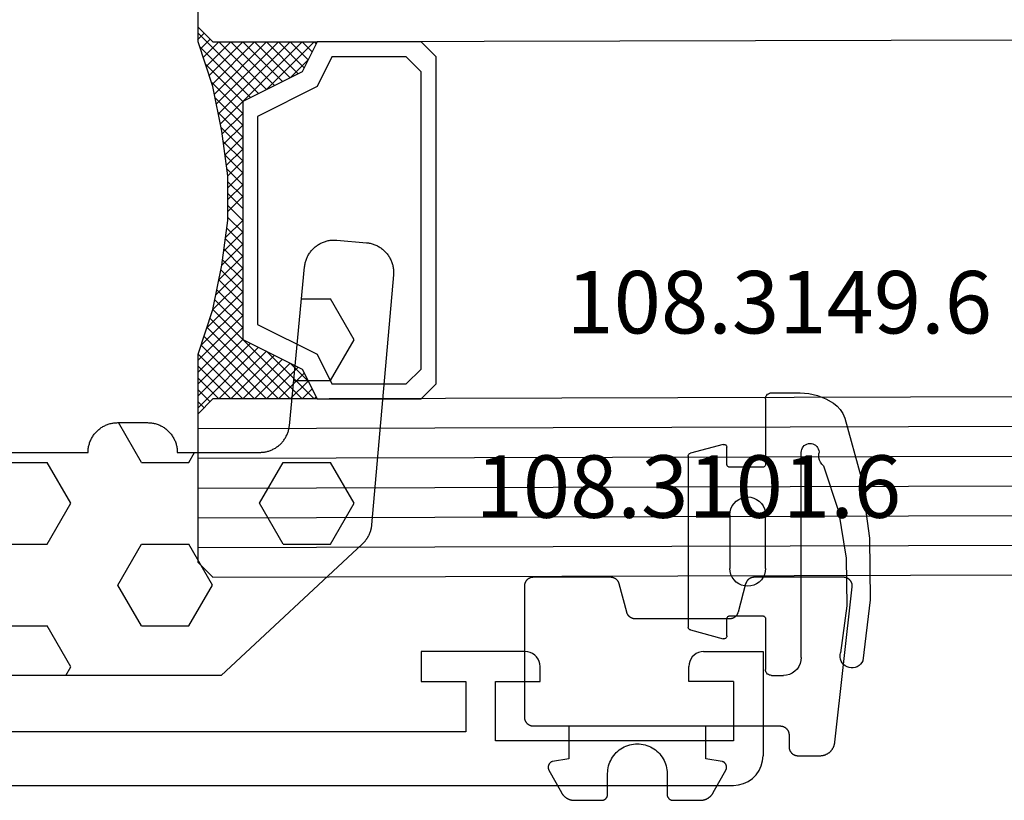
# Model space of a CAD drawing. Units: millimetres. Extents: x -12 to 3039, y -4429 to -50.
# Drawn here: x 1020 to 1053, y -4368 to -4342 of the extents above; entities that cross this region are included whole.
import ezdxf
from ezdxf.enums import TextEntityAlignment as Align

# ---------------------------------------------------------------- set-up
doc = ezdxf.new("R2010")
doc.units = ezdxf.units.MM
for name, color, linetype in [('CrossSectionsGlass', 4, 'Continuous'), ('CrossSectionsGums', 1, 'Continuous'), ('CrossSectionsProfils', 7, 'Continuous'), ('CrossSectionsTexts', 3, 'Continuous')]:
    doc.layers.add(name, color=color, linetype=linetype)
doc.styles.get("Standard").update_dxf_attribs({"font": 'complex.shx', "height": 60})

# ---------------------------------------------------------------- blocks, each defined once
blk = doc.blocks.new('18_31090_X', base_point=(2063.427, 1276.59))
at = {"layer": 'CrossSectionsProfils'}
for p, q in [((2063.927, 1276.456), (2063.784, 1276.356)), ((2064.085, 1276.53), (2063.927, 1276.456)), ((2064.253, 1276.575), (2064.085, 1276.53)), ((2064.427, 1276.59), (2064.253, 1276.575)), ((2152.027, 1276.59), (2064.427, 1276.59)), ((2063.661, 1276.233), (2063.561, 1276.09)), ((2063.784, 1276.356), (2063.661, 1276.233)), ((2063.487, 1275.932), (2063.442, 1275.764)), ((2063.561, 1276.09), (2063.487, 1275.932)), ((2063.442, 1275.764), (2063.427, 1275.59)), ((2063.427, 1272.09), (2063.427, 1275.59)), ((2064.427, 1275.09), (2072.427, 1275.09)), ((2064.427, 1273.09), (2064.427, 1275.09)), ((2072.427, 1275.09), (2072.427, 1273.09)), ((2073.427, 1274.79), (2092.927, 1274.79)), ((2073.427, 1273.09), (2073.427, 1274.79)), ((2064.427, 1273.09), (2065.927, 1273.09)), ((2065.927, 1273.09), (2065.927, 1272.59)), ((2070.927, 1273.09), (2070.927, 1272.59)), ((2072.427, 1273.09), (2070.927, 1273.09)), ((2074.927, 1273.09), (2073.427, 1273.09)), ((2074.927, 1272.09), (2074.927, 1273.09)), ((2065.896, 1272.419), (2065.919, 1272.503)), ((2065.919, 1272.503), (2065.927, 1272.59)), ((2070.927, 1272.59), (2070.934, 1272.503)), ((2070.934, 1272.503), (2070.957, 1272.419)), ((2065.598, 1272.12), (2065.677, 1272.157)), ((2065.677, 1272.157), (2065.748, 1272.207)), ((2065.748, 1272.207), (2065.81, 1272.269)), ((2065.81, 1272.269), (2065.86, 1272.34)), ((2065.86, 1272.34), (2065.896, 1272.419)), ((2070.957, 1272.419), (2070.994, 1272.34)), ((2070.994, 1272.34), (2071.044, 1272.269)), ((2071.044, 1272.269), (2071.105, 1272.207)), ((2071.105, 1272.207), (2071.177, 1272.157)), ((2071.177, 1272.157), (2071.256, 1272.12)), ((2065.427, 1272.09), (2063.427, 1272.09)), ((2065.427, 1272.09), (2065.513, 1272.098)), ((2065.513, 1272.098), (2065.598, 1272.12)), ((2071.256, 1272.12), (2071.34, 1272.098)), ((2071.34, 1272.098), (2071.427, 1272.09)), ((2071.427, 1272.09), (2074.927, 1272.09))]:
    blk.add_line(p, q, dxfattribs=at)
blk = doc.blocks.new('108_3101_6_TEXT_14', base_point=(1045.7, 2))
at = {"layer": 'CrossSectionsTexts'}
blk.add_text('108.3101.6', height=2.1, dxfattribs=at).set_placement((1042.286, 9), align=Align.CENTER)
blk = doc.blocks.new('108_3101_6', base_point=(2474.62, 645.667))
at = {"layer": 'CrossSectionsGums', "color": 252, "true_color": 0x848484, "flags": 128}
for points in [[(2479.62, 637.038), (2479.62, 637.029), (2479.619, 637.019), (2479.618, 637.009), (2479.617, 636.999), (2479.616, 636.99), (2479.614, 636.98), (2479.612, 636.97), (2479.61, 636.961), (2479.607, 636.951), (2479.604, 636.942), (2479.601, 636.933), (2479.597, 636.924), (2479.593, 636.915), (2479.589, 636.906), (2479.584, 636.897), (2479.58, 636.888), (2479.575, 636.88), (2479.569, 636.872), (2479.564, 636.864), (2479.558, 636.856), (2479.552, 636.848), (2479.545, 636.841), (2479.539, 636.833), (2479.532, 636.826), (2479.525, 636.82), (2479.518, 636.813), (2479.51, 636.807), (2479.502, 636.8), (2479.495, 636.795), (2479.486, 636.789), (2479.478, 636.784), (2479.47, 636.779), (2479.461, 636.774), (2479.452, 636.769), (2479.444, 636.765), (2479.435, 636.761), (2479.425, 636.758), (2479.416, 636.754), (2479.407, 636.751), (2479.397, 636.749), (2479.388, 636.746), (2479.378, 636.744), (2479.369, 636.742), (2479.359, 636.741), (2479.349, 636.74), (2479.339, 636.739), (2479.33, 636.739), (2479.32, 636.738), (2479.32, 636.738), (2474.92, 636.738), (2474.91, 636.739), (2474.9, 636.739), (2474.89, 636.74), (2474.881, 636.741), (2474.871, 636.742), (2474.861, 636.744), (2474.852, 636.746), (2474.842, 636.749), (2474.833, 636.751), (2474.823, 636.754), (2474.814, 636.758), (2474.805, 636.761), (2474.796, 636.765), (2474.787, 636.769), (2474.778, 636.774), (2474.77, 636.779), (2474.761, 636.784), (2474.753, 636.789), (2474.745, 636.795), (2474.737, 636.8), (2474.729, 636.807), (2474.722, 636.813), (2474.715, 636.82), (2474.708, 636.826), (2474.701, 636.833), (2474.694, 636.841), (2474.688, 636.848), (2474.682, 636.856), (2474.676, 636.864), (2474.67, 636.872), (2474.665, 636.88), (2474.66, 636.888), (2474.655, 636.897), (2474.651, 636.906), (2474.647, 636.915), (2474.643, 636.924), (2474.639, 636.933), (2474.636, 636.942), (2474.633, 636.951), (2474.63, 636.961), (2474.628, 636.97), (2474.626, 636.98), (2474.624, 636.99), (2474.622, 636.999), (2474.621, 637.009), (2474.62, 637.019), (2474.62, 637.029), (2474.62, 637.038), (2474.62, 637.038), (2474.62, 645.338), (2474.62, 645.348), (2474.619, 645.358), (2474.618, 645.368), (2474.617, 645.378), (2474.616, 645.387), (2474.614, 645.397), (2474.612, 645.407), (2474.61, 645.416), (2474.607, 645.426), (2474.604, 645.435), (2474.601, 645.444), (2474.597, 645.453), (2474.593, 645.462), (2474.589, 645.471), (2474.584, 645.48), (2474.58, 645.488), (2474.575, 645.497), (2474.569, 645.505), (2474.564, 645.513), (2474.558, 645.521), (2474.552, 645.529), (2474.545, 645.536), (2474.539, 645.544), (2474.532, 645.551), (2474.525, 645.557), (2474.518, 645.564), (2474.51, 645.57), (2474.502, 645.576), (2474.495, 645.582), (2474.486, 645.588), (2474.478, 645.593), (2474.47, 645.598), (2474.461, 645.603), (2474.452, 645.608), (2474.444, 645.612), (2474.435, 645.616), (2474.425, 645.619), (2474.416, 645.623), (2474.407, 645.626), (2474.397, 645.628), (2474.388, 645.631), (2474.378, 645.633), (2474.369, 645.634), (2474.359, 645.636), (2474.349, 645.637), (2474.339, 645.638), (2474.33, 645.638), (2474.32, 645.638), (2474.32, 645.638), (2473.92, 645.638), (2473.91, 645.639), (2473.9, 645.639), (2473.89, 645.64), (2473.881, 645.641), (2473.871, 645.642), (2473.861, 645.644), (2473.852, 645.646), (2473.842, 645.649), (2473.833, 645.651), (2473.823, 645.654), (2473.814, 645.658), (2473.805, 645.661), (2473.796, 645.665), (2473.787, 645.669), (2473.778, 645.674), (2473.77, 645.679), (2473.761, 645.684), (2473.753, 645.689), (2473.745, 645.695), (2473.737, 645.7), (2473.729, 645.707), (2473.722, 645.713), (2473.715, 645.72), (2473.708, 645.726), (2473.701, 645.733), (2473.694, 645.741), (2473.688, 645.748), (2473.682, 645.756), (2473.676, 645.764), (2473.67, 645.772), (2473.665, 645.78), (2473.66, 645.788), (2473.655, 645.797), (2473.651, 645.806), (2473.647, 645.815), (2473.643, 645.824), (2473.639, 645.833), (2473.636, 645.842), (2473.633, 645.851), (2473.63, 645.861), (2473.628, 645.87), (2473.626, 645.88), (2473.624, 645.89), (2473.622, 645.899), (2473.621, 645.909), (2473.62, 645.919), (2473.62, 645.929), (2473.62, 645.938), (2473.62, 645.938), (2473.62, 646.68), (2473.62, 646.696), (2473.621, 646.711), (2473.622, 646.727), (2473.624, 646.742), (2473.626, 646.757), (2473.628, 646.773), (2473.631, 646.788), (2473.635, 646.803), (2473.639, 646.818), (2473.643, 646.832), (2473.648, 646.847), (2473.654, 646.862), (2473.66, 646.876), (2473.666, 646.89), (2473.673, 646.904), (2473.68, 646.918), (2473.687, 646.931), (2473.695, 646.944), (2473.704, 646.957), (2473.712, 646.97), (2473.721, 646.983), (2473.731, 646.995), (2473.741, 647.007), (2473.751, 647.018), (2473.762, 647.029), (2473.773, 647.04), (2473.784, 647.051), (2473.796, 647.061), (2473.808, 647.071), (2473.82, 647.08), (2473.832, 647.089), (2473.845, 647.098), (2473.858, 647.106), (2473.871, 647.114), (2473.885, 647.122), (2473.899, 647.129), (2473.913, 647.135), (2473.927, 647.142), (2473.941, 647.147), (2473.956, 647.153), (2473.97, 647.157), (2473.985, 647.162), (2474, 647.166), (2474.015, 647.169), (2474.03, 647.172), (2474.046, 647.175), (2474.061, 647.177), (2474.076, 647.178), (2474.076, 647.178), (2479.294, 647.766), (2479.304, 647.767), (2479.314, 647.767), (2479.325, 647.767), (2479.335, 647.767), (2479.345, 647.766), (2479.356, 647.765), (2479.366, 647.764), (2479.376, 647.762), (2479.386, 647.76), (2479.396, 647.757), (2479.406, 647.755), (2479.416, 647.751), (2479.426, 647.748), (2479.436, 647.744), (2479.445, 647.74), (2479.454, 647.735), (2479.464, 647.731), (2479.473, 647.725), (2479.481, 647.72), (2479.49, 647.714), (2479.498, 647.708), (2479.507, 647.702), (2479.515, 647.695), (2479.522, 647.688), (2479.53, 647.681), (2479.537, 647.674), (2479.544, 647.666), (2479.551, 647.658), (2479.557, 647.65), (2479.564, 647.642), (2479.57, 647.633), (2479.575, 647.625), (2479.58, 647.616), (2479.585, 647.607), (2479.59, 647.597), (2479.594, 647.588), (2479.598, 647.579), (2479.602, 647.569), (2479.605, 647.559), (2479.608, 647.549), (2479.611, 647.539), (2479.613, 647.529), (2479.615, 647.519), (2479.617, 647.509), (2479.618, 647.498), (2479.619, 647.488), (2479.62, 647.478), (2479.62, 647.467), (2479.62, 647.467), (2479.62, 644.469), (2479.62, 644.461), (2479.619, 644.452), (2479.619, 644.444), (2479.618, 644.436), (2479.617, 644.428), (2479.616, 644.42), (2479.614, 644.412), (2479.613, 644.404), (2479.611, 644.396), (2479.609, 644.388), (2479.606, 644.38), (2479.604, 644.372), (2479.601, 644.365), (2479.598, 644.357), (2479.595, 644.349), (2479.592, 644.342), (2479.588, 644.335), (2479.584, 644.327), (2479.58, 644.32), (2479.576, 644.313), (2479.572, 644.306), (2479.567, 644.299), (2479.563, 644.293), (2479.558, 644.286), (2479.553, 644.28), (2479.547, 644.273), (2479.542, 644.267), (2479.536, 644.261), (2479.531, 644.255), (2479.525, 644.25), (2479.519, 644.244), (2479.513, 644.239), (2479.506, 644.234), (2479.5, 644.229), (2479.493, 644.224), (2479.486, 644.219), (2479.48, 644.215), (2479.473, 644.211), (2479.466, 644.206), (2479.458, 644.203), (2479.451, 644.199), (2479.444, 644.195), (2479.436, 644.192), (2479.429, 644.189), (2479.421, 644.186), (2479.413, 644.184), (2479.405, 644.181), (2479.397, 644.179), (2479.397, 644.179), (2478.442, 643.923), (2478.434, 643.921), (2478.426, 643.918), (2478.419, 643.916), (2478.411, 643.913), (2478.403, 643.91), (2478.396, 643.906), (2478.389, 643.903), (2478.381, 643.899), (2478.374, 643.895), (2478.367, 643.891), (2478.36, 643.887), (2478.353, 643.883), (2478.346, 643.878), (2478.34, 643.873), (2478.333, 643.868), (2478.327, 643.863), (2478.321, 643.858), (2478.315, 643.852), (2478.309, 643.846), (2478.303, 643.841), (2478.297, 643.835), (2478.292, 643.828), (2478.287, 643.822), (2478.282, 643.816), (2478.277, 643.809), (2478.272, 643.803), (2478.268, 643.796), (2478.263, 643.789), (2478.259, 643.782), (2478.255, 643.775), (2478.251, 643.767), (2478.248, 643.76), (2478.245, 643.752), (2478.241, 643.745), (2478.238, 643.737), (2478.236, 643.73), (2478.233, 643.722), (2478.231, 643.714), (2478.229, 643.706), (2478.227, 643.698), (2478.225, 643.69), (2478.224, 643.682), (2478.223, 643.674), (2478.222, 643.666), (2478.221, 643.658), (2478.22, 643.65), (2478.22, 643.641), (2478.22, 643.633), (2478.22, 643.633), (2478.22, 640.473), (2478.22, 640.464), (2478.22, 640.456), (2478.221, 640.448), (2478.222, 640.44), (2478.223, 640.432), (2478.224, 640.424), (2478.225, 640.416), (2478.227, 640.408), (2478.229, 640.4), (2478.231, 640.392), (2478.233, 640.384), (2478.236, 640.376), (2478.238, 640.368), (2478.241, 640.361), (2478.245, 640.353), (2478.248, 640.346), (2478.251, 640.338), (2478.255, 640.331), (2478.259, 640.324), (2478.263, 640.317), (2478.268, 640.31), (2478.272, 640.303), (2478.277, 640.297), (2478.282, 640.29), (2478.287, 640.284), (2478.292, 640.277), (2478.297, 640.271), (2478.303, 640.265), (2478.309, 640.259), (2478.315, 640.254), (2478.321, 640.248), (2478.327, 640.243), (2478.333, 640.238), (2478.34, 640.233), (2478.346, 640.228), (2478.353, 640.223), (2478.36, 640.219), (2478.367, 640.214), (2478.374, 640.21), (2478.381, 640.206), (2478.389, 640.203), (2478.396, 640.199), (2478.403, 640.196), (2478.411, 640.193), (2478.419, 640.19), (2478.426, 640.187), (2478.434, 640.185), (2478.442, 640.183), (2478.442, 640.183), (2479.397, 639.927), (2479.405, 639.925), (2479.413, 639.922), (2479.421, 639.92), (2479.429, 639.917), (2479.436, 639.914), (2479.444, 639.91), (2479.451, 639.907), (2479.458, 639.903), (2479.466, 639.899), (2479.473, 639.895), (2479.48, 639.891), (2479.486, 639.887), (2479.493, 639.882), (2479.5, 639.877), (2479.506, 639.872), (2479.513, 639.867), (2479.519, 639.862), (2479.525, 639.856), (2479.531, 639.85), (2479.536, 639.845), (2479.542, 639.839), (2479.547, 639.832), (2479.553, 639.826), (2479.558, 639.82), (2479.563, 639.813), (2479.567, 639.806), (2479.572, 639.8), (2479.576, 639.793), (2479.58, 639.786), (2479.584, 639.778), (2479.588, 639.771), (2479.592, 639.764), (2479.595, 639.756), (2479.598, 639.749), (2479.601, 639.741), (2479.604, 639.733), (2479.606, 639.726), (2479.609, 639.718), (2479.611, 639.71), (2479.613, 639.702), (2479.614, 639.694), (2479.616, 639.686), (2479.617, 639.678), (2479.618, 639.67), (2479.619, 639.662), (2479.619, 639.653), (2479.62, 639.645), (2479.62, 639.637), (2479.62, 639.637), (2479.62, 637.038)], [(2474.62, 638.238), (2473.52, 638.238), (2473.426, 637.687), (2473.423, 637.679), (2473.421, 637.672), (2473.418, 637.665), (2473.416, 637.658), (2473.412, 637.651), (2473.409, 637.645), (2473.405, 637.638), (2473.401, 637.632), (2473.397, 637.625), (2473.393, 637.619), (2473.388, 637.613), (2473.383, 637.607), (2473.378, 637.602), (2473.373, 637.596), (2473.367, 637.591), (2473.362, 637.586), (2473.356, 637.581), (2473.35, 637.577), (2473.344, 637.572), (2473.337, 637.568), (2473.331, 637.564), (2473.324, 637.561), (2473.317, 637.557), (2473.31, 637.554), (2473.303, 637.552), (2473.296, 637.549), (2473.289, 637.547), (2473.282, 637.545), (2473.274, 637.543), (2473.267, 637.542), (2473.26, 637.54), (2473.252, 637.539), (2473.244, 637.539), (2473.237, 637.539), (2473.229, 637.539), (2473.222, 637.539), (2473.214, 637.539), (2473.207, 637.54), (2473.199, 637.541), (2473.192, 637.543), (2473.184, 637.544), (2473.177, 637.546), (2473.17, 637.548), (2473.163, 637.551), (2473.156, 637.554), (2473.149, 637.557), (2473.142, 637.56), (2473.135, 637.564), (2473.135, 637.564), (2472.377, 637.985), (2472.367, 637.99), (2472.358, 637.996), (2472.349, 638.002), (2472.339, 638.008), (2472.33, 638.014), (2472.321, 638.021), (2472.312, 638.027), (2472.304, 638.034), (2472.295, 638.041), (2472.287, 638.049), (2472.279, 638.056), (2472.271, 638.064), (2472.263, 638.072), (2472.255, 638.08), (2472.248, 638.088), (2472.24, 638.096), (2472.233, 638.105), (2472.226, 638.113), (2472.22, 638.122), (2472.213, 638.131), (2472.207, 638.14), (2472.201, 638.149), (2472.195, 638.159), (2472.189, 638.168), (2472.183, 638.178), (2472.178, 638.187), (2472.173, 638.197), (2472.168, 638.207), (2472.163, 638.217), (2472.159, 638.227), (2472.155, 638.238), (2472.151, 638.248), (2472.147, 638.259), (2472.144, 638.269), (2472.14, 638.28), (2472.137, 638.29), (2472.135, 638.301), (2472.132, 638.312), (2472.13, 638.323), (2472.128, 638.334), (2472.126, 638.344), (2472.124, 638.355), (2472.123, 638.366), (2472.122, 638.377), (2472.121, 638.389), (2472.12, 638.4), (2472.12, 638.411), (2472.12, 638.422), (2472.12, 638.422), (2472.12, 639.338), (2472.12, 639.345), (2472.12, 639.352), (2472.121, 639.358), (2472.121, 639.365), (2472.122, 639.371), (2472.124, 639.378), (2472.125, 639.384), (2472.127, 639.39), (2472.128, 639.397), (2472.13, 639.403), (2472.133, 639.409), (2472.135, 639.415), (2472.138, 639.421), (2472.14, 639.427), (2472.143, 639.433), (2472.147, 639.438), (2472.15, 639.444), (2472.153, 639.45), (2472.157, 639.455), (2472.161, 639.46), (2472.165, 639.465), (2472.169, 639.47), (2472.174, 639.475), (2472.178, 639.48), (2472.183, 639.484), (2472.188, 639.489), (2472.193, 639.493), (2472.198, 639.497), (2472.203, 639.501), (2472.209, 639.505), (2472.214, 639.508), (2472.22, 639.512), (2472.226, 639.515), (2472.231, 639.518), (2472.237, 639.521), (2472.243, 639.523), (2472.249, 639.526), (2472.255, 639.528), (2472.262, 639.53), (2472.268, 639.532), (2472.274, 639.533), (2472.281, 639.535), (2472.287, 639.536), (2472.294, 639.537), (2472.3, 639.538), (2472.307, 639.538), (2472.313, 639.538), (2472.32, 639.538), (2472.32, 639.538), (2473.02, 639.538), (2473.085, 639.541), (2473.15, 639.547), (2473.215, 639.558), (2473.279, 639.573), (2473.341, 639.592), (2473.402, 639.615), (2473.462, 639.642), (2473.52, 639.672), (2473.575, 639.707), (2473.629, 639.745), (2473.679, 639.787), (2473.727, 639.831), (2473.772, 639.879), (2473.813, 639.93), (2473.851, 639.983), (2473.886, 640.038), (2473.917, 640.096), (2473.944, 640.156), (2473.967, 640.217), (2473.986, 640.28), (2474.001, 640.343), (2474.011, 640.408), (2474.018, 640.473), (2474.02, 640.538), (2474.018, 640.604), (2474.011, 640.669), (2474.001, 640.734), (2473.986, 640.797), (2473.967, 640.86), (2473.944, 640.921), (2473.917, 640.981), (2473.886, 641.038), (2473.851, 641.094), (2473.813, 641.147), (2473.772, 641.198), (2473.727, 641.246), (2473.679, 641.29), (2473.629, 641.332), (2473.575, 641.37), (2473.52, 641.405), (2473.462, 641.435), (2473.402, 641.462), (2473.341, 641.485), (2473.279, 641.504), (2473.215, 641.519), (2473.15, 641.53), (2473.085, 641.536), (2473.02, 641.538), (2473.02, 641.538), (2472.32, 641.538), (2472.313, 641.539), (2472.307, 641.539), (2472.3, 641.539), (2472.294, 641.54), (2472.287, 641.541), (2472.281, 641.542), (2472.274, 641.544), (2472.268, 641.545), (2472.262, 641.547), (2472.255, 641.549), (2472.249, 641.551), (2472.243, 641.554), (2472.237, 641.556), (2472.231, 641.559), (2472.226, 641.562), (2472.22, 641.565), (2472.214, 641.569), (2472.209, 641.572), (2472.203, 641.576), (2472.198, 641.58), (2472.193, 641.584), (2472.188, 641.588), (2472.183, 641.593), (2472.178, 641.597), (2472.174, 641.602), (2472.169, 641.607), (2472.165, 641.612), (2472.161, 641.617), (2472.157, 641.622), (2472.153, 641.627), (2472.15, 641.633), (2472.147, 641.638), (2472.143, 641.644), (2472.14, 641.65), (2472.138, 641.656), (2472.135, 641.662), (2472.133, 641.668), (2472.13, 641.674), (2472.128, 641.68), (2472.127, 641.687), (2472.125, 641.693), (2472.124, 641.699), (2472.122, 641.706), (2472.121, 641.712), (2472.121, 641.719), (2472.12, 641.725), (2472.12, 641.732), (2472.12, 641.738), (2472.12, 641.738), (2472.12, 642.655), (2472.12, 642.666), (2472.12, 642.677), (2472.121, 642.688), (2472.122, 642.7), (2472.123, 642.711), (2472.124, 642.722), (2472.126, 642.733), (2472.128, 642.743), (2472.13, 642.754), (2472.132, 642.765), (2472.135, 642.776), (2472.137, 642.787), (2472.14, 642.797), (2472.144, 642.808), (2472.147, 642.818), (2472.151, 642.829), (2472.155, 642.839), (2472.159, 642.849), (2472.163, 642.86), (2472.168, 642.87), (2472.173, 642.88), (2472.178, 642.89), (2472.183, 642.899), (2472.189, 642.909), (2472.195, 642.918), (2472.201, 642.928), (2472.207, 642.937), (2472.213, 642.946), (2472.22, 642.955), (2472.226, 642.964), (2472.233, 642.972), (2472.24, 642.981), (2472.248, 642.989), (2472.255, 642.997), (2472.263, 643.005), (2472.271, 643.013), (2472.279, 643.021), (2472.287, 643.028), (2472.295, 643.036), (2472.304, 643.043), (2472.312, 643.05), (2472.321, 643.056), (2472.33, 643.063), (2472.339, 643.069), (2472.349, 643.075), (2472.358, 643.081), (2472.367, 643.087), (2472.377, 643.092), (2472.377, 643.092), (2473.135, 643.513), (2473.142, 643.517), (2473.149, 643.52), (2473.156, 643.523), (2473.163, 643.526), (2473.17, 643.528), (2473.177, 643.531), (2473.184, 643.533), (2473.192, 643.534), (2473.199, 643.536), (2473.207, 643.537), (2473.214, 643.538), (2473.222, 643.538), (2473.229, 643.538), (2473.237, 643.538), (2473.244, 643.538), (2473.252, 643.538), (2473.26, 643.537), (2473.267, 643.535), (2473.274, 643.534), (2473.282, 643.532), (2473.289, 643.53), (2473.296, 643.528), (2473.303, 643.525), (2473.31, 643.523), (2473.317, 643.52), (2473.324, 643.516), (2473.331, 643.513), (2473.337, 643.509), (2473.344, 643.505), (2473.35, 643.5), (2473.356, 643.496), (2473.362, 643.491), (2473.367, 643.486), (2473.373, 643.481), (2473.378, 643.475), (2473.383, 643.47), (2473.388, 643.464), (2473.393, 643.458), (2473.397, 643.452), (2473.401, 643.445), (2473.405, 643.439), (2473.409, 643.432), (2473.412, 643.426), (2473.416, 643.419), (2473.418, 643.412), (2473.421, 643.405), (2473.423, 643.398), (2473.426, 643.39), (2473.426, 643.39), (2473.52, 642.838), (2474.62, 642.838)]]:
    blk.add_lwpolyline(points, dxfattribs=at)
blk = doc.blocks.new('42_mm_8', base_point=(906.6, 2.6))
at = {"layer": 'CrossSectionsGlass'}
for p, q in [((928.1, 2.6), (0.5, 0)), ((928.1, 2.6), (928.6, 2.1)), ((928.6, 2.1), (928.6, -2.9)), ((928.6, 1.6), (0, -1)), ((928.6, 0.6), (0, -2)), ((928.6, -0.4), (0, -3)), ((928.6, -1.4), (0, -4)), ((928.6, -2.4), (0, -5)), ((928.1, -3.4), (928.6, -2.9)), ((928.6, -3.1), (926.567, -5.133)), ((928.6, -3.7), (928.2, -3.3)), ((928.6, -3.3), (928.4, -3.1)), ((928.1, -3.4), (0.5, -6)), ((924.7, -3.4), (924.633, -3.467)), ((926.3, -5), (924.7, -3.4)), ((925.1, -3.4), (924.767, -3.733)), ((925.5, -3.4), (924.9, -4)), ((925.9, -3.4), (925.033, -4.267)), ((928.1, -6.4), (925.1, -3.4)), ((926.3, -3.4), (925.233, -4.467)), ((926.7, -3.4), (925.5, -4.6)), ((928.2, -6.1), (925.5, -3.4)), ((927.1, -3.4), (925.767, -4.733)), ((928.3, -5.8), (925.9, -3.4)), ((927.5, -3.4), (926.033, -4.867)), ((927.9, -3.4), (926.3, -5)), ((928.4, -5.5), (926.3, -3.4)), ((928.5, -5.2), (926.7, -3.4)), ((928.6, -3.5), (926.833, -5.267)), ((928.6, -4.9), (927.1, -3.4)), ((928.6, -4.5), (927.5, -3.4)), ((928.6, -4.1), (927.9, -3.4)), ((928.6, -3.9), (927.1, -5.4)), ((925.5, -4.6), (924.9, -4)), ((928.6, -4.3), (927.1, -5.8)), ((928.6, -4.7), (927.1, -6.2)), ((928.5, -5.2), (927.1, -6.6)), ((928.3, -5.8), (927.1, -7)), ((928.033, -6.733), (927.1, -5.8)), ((927.967, -7.067), (927.1, -6.2)), ((928.1, -6.4), (927.1, -7.4)), ((927.9, -7.4), (927.1, -6.6)), ((928, -6.9), (927.1, -7.8)), ((927.833, -7.733), (927.1, -7)), ((927.9, -7.4), (927.1, -8.2)), ((927.776, -8.076), (927.1, -7.4)), ((927.729, -8.429), (927.1, -7.8)), ((927.8, -7.9), (927.1, -8.6)), ((927.682, -8.782), (927.1, -8.2)), ((927.738, -8.362), (927.1, -9)), ((927.635, -9.135), (927.1, -8.6)), ((927.677, -8.823), (927.1, -9.4)), ((927.6, -9.5), (927.1, -9)), ((927.6, -9.9), (927.1, -9.4)), ((927.6, -9.7), (927.1, -10.2)), ((927.6, -10.3), (927.1, -9.8)), ((927.6, -10.1), (927.1, -10.6)), ((927.6, -10.7), (927.1, -10.2)), ((927.6, -10.5), (927.1, -11)), ((927.631, -11.131), (927.1, -10.6)), ((927.6, -10.9), (927.1, -11.4)), ((927.692, -11.592), (927.1, -11)), ((927.647, -11.253), (927.1, -11.8)), ((927.754, -12.054), (927.1, -11.4)), ((927.694, -11.606), (927.1, -12.2)), ((927.825, -12.525), (927.1, -11.8)), ((927.741, -11.959), (927.1, -12.6)), ((927.925, -13.025), (927.1, -12.2)), ((927.788, -12.312), (927.1, -13)), ((927.85, -12.65), (925.1, -15.4)), ((928.025, -13.525), (927.1, -12.6)), ((927.917, -12.983), (925.5, -15.4)), ((928.15, -14.05), (927.1, -13)), ((927.983, -13.317), (925.9, -15.4)), ((928.55, -15.25), (926.833, -13.533)), ((928.35, -14.65), (927.1, -13.4)), ((926.3, -13.8), (924.7, -15.4)), ((928.05, -13.65), (926.3, -15.4)), ((927.9, -15.4), (926.3, -13.8)), ((928.6, -15.7), (926.567, -13.667)), ((925.5, -14.2), (924.9, -14.8)), ((926.7, -15.4), (925.5, -14.2)), ((927.1, -15.4), (925.767, -14.067)), ((927.5, -15.4), (926.033, -13.933)), ((928.125, -13.975), (926.7, -15.4)), ((925.9, -15.4), (925.033, -14.533)), ((926.3, -15.4), (925.233, -14.333)), ((928.225, -14.275), (927.1, -15.4)), ((925.5, -15.4), (924.9, -14.8)), ((928.325, -14.575), (927.5, -15.4)), ((928.425, -14.875), (927.9, -15.4)), ((925.1, -15.4), (924.767, -15.067)), ((928.525, -15.175), (928.2, -15.5)), ((928.1, -15.4), (0.5, -18)), ((924.7, -15.4), (924.633, -15.333)), ((928.1, -15.4), (928.6, -15.9)), ((928.625, -15.475), (928.4, -15.7)), ((928.6, -15.9), (928.6, -20.9))]:
    blk.add_line(p, q, dxfattribs=at)
at = {"layer": 'CrossSectionsGlass', "flags": 128}
for points in [[(924.6, -15.4), (925.1, -14.4), (927.1, -13.4), (927.1, -5.4), (925.1, -4.4), (924.6, -3.4), (928.1, -3.4), (928.6, -2.9), (928.6, -4.9), (928.1, -6.4), (927.8, -7.9), (927.6, -9.4), (927.6, -10.9), (927.8, -12.4), (928.1, -13.9), (928.6, -15.4), (928.6, -15.9), (928.1, -15.4), (924.6, -15.4)], [(921.1, -3.4), (920.6, -3.9), (920.6, -14.9), (921.1, -15.4), (924.6, -15.4), (925.1, -14.4), (927.1, -13.4), (927.1, -5.4), (925.1, -4.4), (924.6, -3.4), (921.1, -3.4)], [(921.6, -3.9), (921.1, -4.4), (921.1, -14.4), (921.6, -14.9), (924.1, -14.9), (924.6, -13.9), (926.6, -12.9), (926.6, -5.9), (924.6, -4.9), (924.1, -3.9), (921.6, -3.9)]]:
    blk.add_lwpolyline(points, dxfattribs=at)
blk = doc.blocks.new('240_1808_0', base_point=(4.535, -8.326))
at = {"layer": 'CrossSectionsGums', "color": 252, "true_color": 0x848484}
for p, q in [((5.499, -42.862), (5.499, -44.45)), ((8.249, -42.862), (8.249, -44.45)), ((10.999, -42.862), (10.999, -44.45)), ((4.124, -45.244), (5.499, -44.45)), ((8.249, -44.45), (9.624, -45.244)), ((9.624, -45.244), (10.999, -44.45)), ((3.835, -45.077), (4.124, -45.244)), ((5.499, -47.625), (6.874, -46.831)), ((6.874, -46.831), (8.249, -47.625)), ((10.999, -47.625), (12.335, -46.853)), ((5.499, -47.625), (5.499, -49.213)), ((8.249, -47.625), (8.249, -49.213)), ((10.999, -47.625), (10.999, -49.213)), ((5.499, -49.213), (6.874, -50.006)), ((6.874, -50.006), (8.249, -49.213)), ((10.999, -49.213), (11.335, -49.407)), ((8.249, -52.388), (9.624, -51.594)), ((9.624, -51.594), (10.999, -52.388)), ((8.249, -52.388), (8.249, -53.975)), ((10.999, -52.388), (10.999, -53.975)), ((13.748, -52.741), (13.748, -53.975)), ((16.498, -53.004), (16.498, -53.975)), ((8.249, -53.975), (9.624, -54.769)), ((9.624, -54.769), (10.999, -53.975)), ((13.748, -53.975), (15.123, -54.769)), ((15.123, -54.769), (16.498, -53.975))]:
    blk.add_line(p, q, dxfattribs=at)
at = {"layer": 'CrossSectionsGums', "color": 252, "true_color": 0x848484, "flags": 128}
for points in [[(11.335, -45.826), (11.368, -45.826), (11.4, -45.828), (11.433, -45.831), (11.465, -45.834), (11.498, -45.839), (11.53, -45.845), (11.562, -45.852), (11.594, -45.86), (11.625, -45.869), (11.656, -45.879), (11.687, -45.89), (11.718, -45.902), (11.748, -45.915), (11.777, -45.929), (11.806, -45.944), (11.835, -45.96), (11.863, -45.977), (11.89, -45.994), (11.917, -46.013), (11.944, -46.033), (11.969, -46.053), (11.994, -46.074), (12.018, -46.096), (12.042, -46.119), (12.065, -46.142), (12.087, -46.167), (12.108, -46.191), (12.128, -46.217), (12.148, -46.243), (12.166, -46.27), (12.184, -46.298), (12.201, -46.326), (12.217, -46.354), (12.232, -46.384), (12.246, -46.413), (12.259, -46.443), (12.271, -46.474), (12.282, -46.504), (12.292, -46.536), (12.301, -46.567), (12.309, -46.599), (12.316, -46.631), (12.322, -46.663), (12.326, -46.695), (12.33, -46.728), (12.333, -46.76), (12.334, -46.793), (12.335, -46.826), (12.335, -46.826), (12.335, -47.826), (12.334, -47.859), (12.333, -47.891), (12.33, -47.924), (12.326, -47.956), (12.322, -47.989), (12.316, -48.021), (12.309, -48.053), (12.301, -48.085), (12.292, -48.116), (12.282, -48.147), (12.271, -48.178), (12.259, -48.209), (12.246, -48.239), (12.232, -48.268), (12.217, -48.297), (12.201, -48.326), (12.184, -48.354), (12.166, -48.381), (12.148, -48.408), (12.128, -48.435), (12.108, -48.46), (12.087, -48.485), (12.065, -48.509), (12.042, -48.533), (12.018, -48.556), (11.994, -48.578), (11.969, -48.599), (11.944, -48.619), (11.917, -48.639), (11.89, -48.657), (11.863, -48.675), (11.835, -48.692), (11.806, -48.708), (11.777, -48.723), (11.748, -48.737), (11.718, -48.75), (11.687, -48.762), (11.656, -48.773), (11.625, -48.783), (11.594, -48.792), (11.562, -48.8), (11.53, -48.807), (11.498, -48.813), (11.465, -48.817), (11.433, -48.821), (11.4, -48.824), (11.368, -48.825), (11.335, -48.826), (11.335, -48.826), (11.335, -51.601), (11.335, -51.632), (11.337, -51.662), (11.339, -51.693), (11.342, -51.723), (11.347, -51.753), (11.352, -51.783), (11.358, -51.813), (11.365, -51.843), (11.373, -51.873), (11.381, -51.902), (11.391, -51.931), (11.401, -51.96), (11.413, -51.988), (11.425, -52.016), (11.438, -52.044), (11.452, -52.071), (11.467, -52.098), (11.482, -52.124), (11.499, -52.15), (11.516, -52.175), (11.534, -52.2), (11.553, -52.224), (11.572, -52.248), (11.592, -52.271), (11.613, -52.293), (11.634, -52.315), (11.657, -52.336), (11.679, -52.356), (11.703, -52.376), (11.727, -52.395), (11.751, -52.413), (11.776, -52.431), (11.802, -52.447), (11.828, -52.463), (11.855, -52.478), (11.882, -52.492), (11.909, -52.506), (11.937, -52.518), (11.965, -52.53), (11.994, -52.541), (12.023, -52.551), (12.052, -52.56), (12.081, -52.568), (12.111, -52.576), (12.141, -52.582), (12.171, -52.588), (12.201, -52.592), (12.231, -52.596), (12.231, -52.596), (17.579, -53.108), (17.611, -53.111), (17.643, -53.116), (17.675, -53.122), (17.707, -53.129), (17.738, -53.137), (17.769, -53.146), (17.8, -53.156), (17.83, -53.167), (17.861, -53.179), (17.89, -53.192), (17.919, -53.206), (17.948, -53.221), (17.977, -53.237), (18.004, -53.253), (18.031, -53.271), (18.058, -53.289), (18.084, -53.309), (18.109, -53.329), (18.134, -53.35), (18.158, -53.371), (18.182, -53.394), (18.204, -53.417), (18.226, -53.441), (18.247, -53.466), (18.267, -53.491), (18.286, -53.517), (18.305, -53.544), (18.323, -53.571), (18.339, -53.598), (18.355, -53.627), (18.37, -53.655), (18.384, -53.685), (18.397, -53.714), (18.409, -53.744), (18.42, -53.775), (18.431, -53.805), (18.44, -53.836), (18.448, -53.868), (18.455, -53.899), (18.461, -53.931), (18.466, -53.963), (18.47, -53.995), (18.473, -54.028), (18.475, -54.06), (18.476, -54.092), (18.475, -54.125), (18.474, -54.157), (18.472, -54.189), (18.472, -54.189), (18.385, -55.186), (18.381, -55.218), (18.377, -55.251), (18.371, -55.283), (18.365, -55.315), (18.357, -55.347), (18.349, -55.378), (18.339, -55.41), (18.328, -55.44), (18.316, -55.471), (18.304, -55.501), (18.29, -55.531), (18.276, -55.56), (18.26, -55.589), (18.243, -55.617), (18.226, -55.645), (18.208, -55.672), (18.188, -55.698), (18.168, -55.724), (18.147, -55.75), (18.126, -55.774), (18.103, -55.798), (18.08, -55.821), (18.056, -55.843), (18.031, -55.864), (18.006, -55.885), (17.98, -55.905), (17.953, -55.924), (17.926, -55.942), (17.898, -55.959), (17.869, -55.975), (17.841, -55.99), (17.811, -56.005), (17.781, -56.018), (17.751, -56.03), (17.72, -56.042), (17.689, -56.052), (17.658, -56.061), (17.626, -56.07), (17.594, -56.077), (17.562, -56.083), (17.53, -56.088), (17.497, -56.092), (17.465, -56.095), (17.432, -56.097), (17.399, -56.098), (17.367, -56.098), (17.334, -56.097), (17.301, -56.095), (17.301, -56.095), (8.898, -55.359), (8.882, -55.358), (8.867, -55.356), (8.852, -55.354), (8.837, -55.352), (8.822, -55.35), (8.807, -55.347), (8.792, -55.344), (8.777, -55.341), (8.762, -55.338), (8.747, -55.334), (8.732, -55.331), (8.717, -55.327), (8.703, -55.323), (8.688, -55.318), (8.673, -55.313), (8.659, -55.309), (8.645, -55.304), (8.63, -55.298), (8.616, -55.293), (8.602, -55.287), (8.588, -55.281), (8.574, -55.275), (8.56, -55.268), (8.546, -55.262), (8.532, -55.255), (8.519, -55.248), (8.505, -55.241), (8.492, -55.233), (8.479, -55.226), (8.466, -55.218), (8.453, -55.21), (8.44, -55.202), (8.427, -55.193), (8.414, -55.185), (8.402, -55.176), (8.389, -55.167), (8.377, -55.158), (8.365, -55.148), (8.353, -55.139), (8.341, -55.129), (8.33, -55.119), (8.318, -55.109), (8.307, -55.099), (8.296, -55.088), (8.285, -55.077), (8.274, -55.067), (8.263, -55.056), (8.253, -55.045), (8.253, -55.045), (3.835, -50.3), (3.835, -40.626)], [(11.335, -39.326), (11.335, -45.826)]]:
    blk.add_lwpolyline(points, dxfattribs=at)
blk = doc.blocks.new('108_3149_6_TEXT_6', base_point=(1042.3, 3.7))
at = {"layer": 'CrossSectionsTexts'}
blk.add_text('108.3149.6', height=2.1, dxfattribs=at).set_placement((1045.341, 15.2), align=Align.CENTER)
blk = doc.blocks.new('108_3149_6', base_point=(-4173.06, 1040.18))
at = {"layer": 'CrossSectionsGums', "color": 252, "true_color": 0x848484}
for p, q in [((-4179.72, 1045.973), (-4177.673, 1046.259)), ((-4177.673, 1046.259), (-4175.607, 1046.28)), ((-4175.607, 1046.28), (-4173.554, 1046.036)), ((-4173.554, 1046.036), (-4173.492, 1046.002)), ((-4173.492, 1046.002), (-4173.437, 1045.958)), ((-4181.714, 1045.428), (-4179.72, 1045.973)), ((-4173.437, 1045.958), (-4173.39, 1045.905)), ((-4173.39, 1045.905), (-4173.353, 1045.845)), ((-4173.353, 1045.845), (-4173.328, 1045.779)), ((-4173.328, 1045.779), (-4173.314, 1045.71)), ((-4173.314, 1045.71), (-4173.313, 1045.639)), ((-4181.997, 1045.276), (-4181.862, 1045.364)), ((-4181.862, 1045.364), (-4181.714, 1045.428)), ((-4178.586, 1045.211), (-4177.007, 1045.476)), ((-4177.007, 1045.476), (-4175.405, 1045.5)), ((-4175.405, 1045.5), (-4173.818, 1045.282)), ((-4173.481, 1045.341), (-4173.542, 1045.306)), ((-4173.427, 1045.387), (-4173.481, 1045.341)), ((-4173.383, 1045.442), (-4173.427, 1045.387)), ((-4173.348, 1045.503), (-4173.383, 1045.442)), ((-4173.324, 1045.57), (-4173.348, 1045.503)), ((-4173.313, 1045.639), (-4173.324, 1045.57)), ((-4182.365, 1044.785), (-4182.217, 1045.042)), ((-4182.217, 1045.042), (-4182.117, 1045.168)), ((-4182.117, 1045.168), (-4181.997, 1045.276)), ((-4180.108, 1044.711), (-4178.586, 1045.211)), ((-4173.749, 1045.27), (-4173.818, 1045.282)), ((-4173.678, 1045.27), (-4173.749, 1045.27)), ((-4173.609, 1045.282), (-4173.678, 1045.27)), ((-4173.542, 1045.306), (-4173.609, 1045.282)), ((-4182.472, 1044.508), (-4182.365, 1044.785)), ((-4180.163, 1044.656), (-4180.227, 1044.612)), ((-4180.108, 1044.711), (-4180.163, 1044.656)), ((-4182.538, 1044.219), (-4182.472, 1044.508)), ((-4180.857, 1044.304), (-4180.845, 1044.354)), ((-4180.845, 1044.354), (-4180.826, 1044.401)), ((-4180.826, 1044.401), (-4180.798, 1044.444)), ((-4180.798, 1044.444), (-4180.763, 1044.482)), ((-4180.763, 1044.482), (-4180.723, 1044.513)), ((-4180.723, 1044.513), (-4180.677, 1044.537)), ((-4180.677, 1044.537), (-4180.628, 1044.553)), ((-4180.628, 1044.553), (-4180.578, 1044.561)), ((-4180.578, 1044.561), (-4180.526, 1044.559)), ((-4180.449, 1044.552), (-4180.526, 1044.559)), ((-4180.372, 1044.559), (-4180.449, 1044.552)), ((-4180.297, 1044.579), (-4180.372, 1044.559)), ((-4180.227, 1044.612), (-4180.297, 1044.579)), ((-4182.56, 1043.923), (-4182.538, 1044.219)), ((-4180.86, 1044.252), (-4180.857, 1044.304)), ((-4180.854, 1044.201), (-4180.86, 1044.252)), ((-4180.84, 1044.152), (-4180.854, 1044.201)), ((-4180.817, 1044.106), (-4180.84, 1044.152)), ((-4180.787, 1044.065), (-4180.817, 1044.106)), ((-4180.75, 1044.029), (-4180.787, 1044.065)), ((-4180.708, 1044), (-4180.75, 1044.029)), ((-4180.661, 1043.979), (-4180.708, 1044)), ((-4182.56, 1042.961), (-4182.56, 1043.923)), ((-4180.611, 1043.966), (-4180.661, 1043.979)), ((-4180.56, 1043.961), (-4180.611, 1043.966)), ((-4173.844, 1043.961), (-4180.56, 1043.961)), ((-4173.823, 1043.962), (-4173.844, 1043.963)), ((-4173.844, 1043.961), (-4173.844, 1043.963)), ((-4173.802, 1043.962), (-4173.823, 1043.962)), ((-4173.781, 1043.961), (-4173.802, 1043.962)), ((-4173.76, 1043.961), (-4173.781, 1043.961)), ((-4173.66, 1043.961), (-4173.76, 1043.961)), ((-4173.66, 1043.961), (-4173.556, 1043.952)), ((-4173.556, 1043.952), (-4173.455, 1043.925)), ((-4173.455, 1043.925), (-4173.36, 1043.881)), ((-4173.36, 1043.881), (-4173.274, 1043.821)), ((-4173.274, 1043.821), (-4173.2, 1043.747)), ((-4173.2, 1043.747), (-4173.14, 1043.661)), ((-4173.14, 1043.661), (-4173.096, 1043.566)), ((-4173.096, 1043.566), (-4173.069, 1043.465)), ((-4173.069, 1043.465), (-4173.06, 1043.361)), ((-4173.06, 1042.961), (-4173.06, 1043.361)), ((-4182.557, 1042.926), (-4182.56, 1042.961)), ((-4182.548, 1042.893), (-4182.557, 1042.926)), ((-4182.533, 1042.861), (-4182.548, 1042.893)), ((-4182.513, 1042.833), (-4182.533, 1042.861)), ((-4182.489, 1042.808), (-4182.513, 1042.833)), ((-4182.46, 1042.788), (-4182.489, 1042.808)), ((-4182.428, 1042.773), (-4182.46, 1042.788)), ((-4182.395, 1042.764), (-4182.428, 1042.773)), ((-4182.36, 1042.761), (-4182.395, 1042.764)), ((-4182.36, 1042.761), (-4180.16, 1042.761)), ((-4180.16, 1042.761), (-4180.143, 1042.76)), ((-4180.143, 1042.76), (-4180.126, 1042.755)), ((-4180.126, 1042.755), (-4180.11, 1042.748)), ((-4180.11, 1042.748), (-4180.096, 1042.738)), ((-4180.096, 1042.738), (-4180.083, 1042.725)), ((-4180.083, 1042.725), (-4180.073, 1042.711)), ((-4180.073, 1042.711), (-4180.066, 1042.695)), ((-4180.066, 1042.695), (-4180.062, 1042.679)), ((-4180.062, 1042.679), (-4180.06, 1042.661)), ((-4178.846, 1042.621), (-4178.76, 1042.681)), ((-4178.76, 1042.681), (-4178.665, 1042.725)), ((-4178.665, 1042.725), (-4178.564, 1042.752)), ((-4178.564, 1042.752), (-4178.46, 1042.761)), ((-4176.66, 1042.761), (-4178.46, 1042.761)), ((-4176.66, 1042.761), (-4176.556, 1042.752)), ((-4176.556, 1042.752), (-4176.455, 1042.725)), ((-4176.455, 1042.725), (-4176.36, 1042.681)), ((-4176.36, 1042.681), (-4176.274, 1042.621)), ((-4175.06, 1042.661), (-4175.059, 1042.679)), ((-4175.059, 1042.679), (-4175.054, 1042.695)), ((-4175.054, 1042.695), (-4175.047, 1042.711)), ((-4175.047, 1042.711), (-4175.037, 1042.725)), ((-4175.037, 1042.725), (-4175.024, 1042.738)), ((-4175.024, 1042.738), (-4175.01, 1042.748)), ((-4175.01, 1042.748), (-4174.994, 1042.755)), ((-4174.994, 1042.755), (-4174.977, 1042.76)), ((-4174.977, 1042.76), (-4174.96, 1042.761)), ((-4174.96, 1042.761), (-4173.26, 1042.761)), ((-4173.225, 1042.764), (-4173.26, 1042.761)), ((-4173.192, 1042.773), (-4173.225, 1042.764)), ((-4173.16, 1042.788), (-4173.192, 1042.773)), ((-4173.131, 1042.808), (-4173.16, 1042.788)), ((-4173.107, 1042.833), (-4173.131, 1042.808)), ((-4173.087, 1042.861), (-4173.107, 1042.833)), ((-4173.072, 1042.893), (-4173.087, 1042.861)), ((-4173.063, 1042.926), (-4173.072, 1042.893)), ((-4173.06, 1042.961), (-4173.063, 1042.926)), ((-4180.06, 1042.661), (-4180.06, 1041.561)), ((-4179.051, 1042.265), (-4179.024, 1042.366)), ((-4179.024, 1042.366), (-4178.98, 1042.461)), ((-4178.98, 1042.461), (-4178.92, 1042.547)), ((-4178.92, 1042.547), (-4178.846, 1042.621)), ((-4176.274, 1042.621), (-4176.2, 1042.547)), ((-4176.2, 1042.547), (-4176.14, 1042.461)), ((-4176.14, 1042.461), (-4176.096, 1042.366)), ((-4176.096, 1042.366), (-4176.069, 1042.265)), ((-4175.06, 1041.561), (-4175.06, 1042.661)), ((-4179.06, 1042.161), (-4179.051, 1042.265)), ((-4179.051, 1042.057), (-4179.06, 1042.161)), ((-4179.024, 1041.956), (-4179.051, 1042.057)), ((-4176.069, 1042.057), (-4176.096, 1041.956)), ((-4176.069, 1042.265), (-4176.06, 1042.161)), ((-4176.06, 1042.161), (-4176.069, 1042.057)), ((-4178.98, 1041.861), (-4179.024, 1041.956)), ((-4178.92, 1041.775), (-4178.98, 1041.861)), ((-4178.846, 1041.702), (-4178.92, 1041.775)), ((-4178.76, 1041.642), (-4178.846, 1041.702)), ((-4176.274, 1041.702), (-4176.36, 1041.642)), ((-4176.2, 1041.775), (-4176.274, 1041.702)), ((-4176.14, 1041.861), (-4176.2, 1041.775)), ((-4176.096, 1041.956), (-4176.14, 1041.861)), ((-4180.829, 1041.372), (-4180.826, 1041.39)), ((-4180.829, 1041.353), (-4180.829, 1041.372)), ((-4180.826, 1041.335), (-4180.829, 1041.353)), ((-4180.826, 1041.39), (-4180.819, 1041.407)), ((-4180.819, 1041.407), (-4180.809, 1041.422)), ((-4180.809, 1041.422), (-4180.797, 1041.435)), ((-4180.797, 1041.435), (-4180.782, 1041.446)), ((-4180.782, 1041.446), (-4180.766, 1041.454)), ((-4180.766, 1041.454), (-4180.748, 1041.459)), ((-4180.748, 1041.459), (-4180.73, 1041.461)), ((-4180.16, 1041.461), (-4180.73, 1041.461)), ((-4180.143, 1041.463), (-4180.16, 1041.461)), ((-4180.126, 1041.467), (-4180.143, 1041.463)), ((-4180.11, 1041.475), (-4180.126, 1041.467)), ((-4180.096, 1041.485), (-4180.11, 1041.475)), ((-4180.083, 1041.497), (-4180.096, 1041.485)), ((-4180.073, 1041.511), (-4180.083, 1041.497)), ((-4180.066, 1041.527), (-4180.073, 1041.511)), ((-4180.062, 1041.544), (-4180.066, 1041.527)), ((-4180.06, 1041.561), (-4180.062, 1041.544)), ((-4178.665, 1041.597), (-4178.76, 1041.642)), ((-4178.564, 1041.57), (-4178.665, 1041.597)), ((-4178.46, 1041.561), (-4178.564, 1041.57)), ((-4178.46, 1041.561), (-4176.66, 1041.561)), ((-4176.556, 1041.57), (-4176.66, 1041.561)), ((-4176.455, 1041.597), (-4176.556, 1041.57)), ((-4176.36, 1041.642), (-4176.455, 1041.597)), ((-4175.059, 1041.544), (-4175.06, 1041.561)), ((-4175.054, 1041.527), (-4175.059, 1041.544)), ((-4175.047, 1041.511), (-4175.054, 1041.527)), ((-4175.037, 1041.497), (-4175.047, 1041.511)), ((-4175.024, 1041.485), (-4175.037, 1041.497)), ((-4175.01, 1041.475), (-4175.024, 1041.485)), ((-4174.994, 1041.467), (-4175.01, 1041.475)), ((-4174.977, 1041.463), (-4174.994, 1041.467)), ((-4174.96, 1041.461), (-4174.977, 1041.463)), ((-4174.39, 1041.461), (-4174.96, 1041.461)), ((-4174.39, 1041.461), (-4174.374, 1041.46)), ((-4174.374, 1041.46), (-4174.358, 1041.456)), ((-4174.358, 1041.456), (-4174.342, 1041.449)), ((-4174.342, 1041.449), (-4174.329, 1041.44)), ((-4174.329, 1041.44), (-4174.316, 1041.428)), ((-4174.316, 1041.428), (-4174.306, 1041.415)), ((-4174.306, 1041.415), (-4174.298, 1041.401)), ((-4174.298, 1041.401), (-4174.293, 1041.385)), ((-4174.291, 1041.352), (-4174.294, 1041.335)), ((-4174.293, 1041.385), (-4174.291, 1041.368)), ((-4174.291, 1041.368), (-4174.291, 1041.352)), ((-4180.826, 1041.335), (-4180.532, 1040.235)), ((-4174.589, 1040.235), (-4174.294, 1041.335)), ((-4180.526, 1040.22), (-4180.532, 1040.235)), ((-4180.518, 1040.206), (-4180.526, 1040.22)), ((-4180.508, 1040.193), (-4180.518, 1040.206)), ((-4180.496, 1040.182), (-4180.508, 1040.193)), ((-4180.482, 1040.173), (-4180.496, 1040.182)), ((-4180.467, 1040.166), (-4180.482, 1040.173)), ((-4180.451, 1040.162), (-4180.467, 1040.166)), ((-4180.435, 1040.161), (-4180.451, 1040.162)), ((-4180.435, 1040.161), (-4174.685, 1040.161)), ((-4174.669, 1040.162), (-4174.685, 1040.161)), ((-4174.653, 1040.166), (-4174.669, 1040.162)), ((-4174.638, 1040.173), (-4174.653, 1040.166)), ((-4174.624, 1040.182), (-4174.638, 1040.173)), ((-4174.612, 1040.193), (-4174.624, 1040.182)), ((-4174.602, 1040.206), (-4174.612, 1040.193)), ((-4174.594, 1040.22), (-4174.602, 1040.206)), ((-4174.589, 1040.235), (-4174.594, 1040.22))]:
    blk.add_line(p, q, dxfattribs=at)
blk = doc.blocks.new('CS_9HORL2')
at = {"layer": 'CrossSectionsGlass', "rotation": 180}
blk.add_blockref('42_mm_8', (1047.8, 7), dxfattribs=at)
at = {"layer": 'CrossSectionsGums'}
for name, p, rotation in [('240_1808_0', (984.6, 4.4), 90.00000000000001), ('108_3149_6', (1042.3, 3.7), 270)]:
    blk.add_blockref(name, p, dxfattribs=dict(at, rotation=rotation))
at = {"layer": 'CrossSectionsGums', "yscale": -1, "rotation": 90}
blk.add_blockref('108_3101_6', (1045.7, 2), dxfattribs=at)
at = {"layer": 'CrossSectionsProfils', "rotation": 180}
blk.add_blockref('18_31090_X', (1044.8, 0), dxfattribs=at)
at = {"layer": 'CrossSectionsTexts'}
for name, p in [('108_3149_6_TEXT_6', (1042.3, 3.7)), ('108_3101_6_TEXT_14', (1045.7, 2))]:
    blk.add_blockref(name, p, dxfattribs=at)

msp = doc.modelspace()

# ---------------------------------------------------------------- block references
msp.add_blockref('CS_9HORL2', (0, -4367.5))
at = {"layer": 'CrossSectionsGlass', "rotation": 180}
msp.add_blockref('42_mm_8', (1047.8, -4360.5), dxfattribs=at)
at = {"layer": 'CrossSectionsGums'}
for name, p, rotation in [('240_1808_0', (984.6, -4363.1), 90.00000000000001), ('108_3149_6', (1042.3, -4363.8), 270)]:
    msp.add_blockref(name, p, dxfattribs=dict(at, rotation=rotation))
at = {"layer": 'CrossSectionsGums', "yscale": -1, "rotation": 90}
msp.add_blockref('108_3101_6', (1045.7, -4365.5), dxfattribs=at)
at = {"layer": 'CrossSectionsProfils', "rotation": 180}
msp.add_blockref('18_31090_X', (1044.8, -4367.5), dxfattribs=at)
at = {"layer": 'CrossSectionsTexts'}
for name, p in [('108_3149_6_TEXT_6', (1042.3, -4363.8)), ('108_3101_6_TEXT_14', (1045.7, -4365.5))]:
    msp.add_blockref(name, p, dxfattribs=at)

doc.saveas('drawing.dxf')
